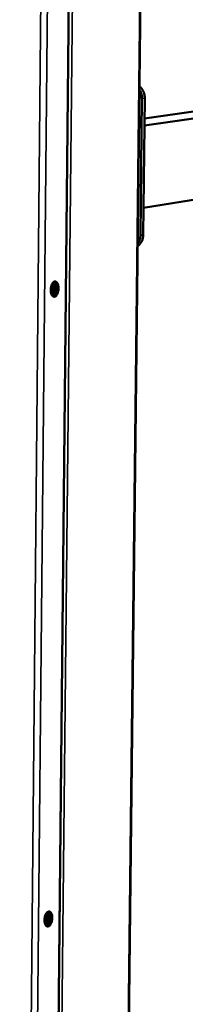
# Model space of a CAD drawing. Units: millimetres. Extents: x 65 to 5840, y 100 to 4100.
# Drawn here: x 4843 to 4913, y 3340 to 3755 of the extents above; entities that cross this region are included whole.
import ezdxf

# ---------------------------------------------------------------- set-up
doc = ezdxf.new("R2010")
doc.units = ezdxf.units.MM
doc.header["$LTSCALE"] = 20
doc.layers.add('Visible (ISO)', color=7, linetype='Continuous', lineweight=50)
doc.layers.add('Visible Narrow (ISO)', color=7, linetype='Continuous', lineweight=35)

msp = doc.modelspace()

# ---------------------------------------------------------------- linework, layer by layer
at = {"layer": 'Visible (ISO)'}
for p, q in [((4896.34, 3983.71), (4882.97, 2818.7)), ((4865.37, 3948.78), (4854.05, 2833.51)), ((4895.42, 3710.48), (5149.1, 3746.88)), ((4895.46, 3713.45), (5135.13, 3747.55)), ((4894.39, 3721.87), (4893.72, 3664.17)), ((4894.89, 3664.36), (4895.56, 3722.03)), ((4895.02, 3675.87), (5148.4, 3715.81)), ((4895.42, 3710.48), (4895.02, 3675.87)), ((4857.17, 3638.69), (4856.52, 3638.74)), ((4857.17, 3638.69), (4857.17, 3638.52)), ((4854.54, 3373.26), (4853.84, 3373.33)), ((4853.84, 3373.33), (4853.84, 3373.15)), ((4854.54, 3373.26), (4854.53, 3373.06))]:
    msp.add_line(p, q, dxfattribs=at)
at = {"layer": 'Visible (ISO)', "flags": 128}
for points in [[(4893.37, 3725.48, -0.024097), (4893.76, 3724.8, -0.0408), (4893.94, 3724.37, -0.007807), (4894.12, 3723.76, -0.007645), (4894.28, 3723.14, -0.039948), (4894.36, 3722.67, -0.023843), (4894.39, 3721.87)], [(4895.56, 3722.03, 0.02662), (4895.52, 3722.92, 0.043729), (4895.42, 3723.45, 0.009355), (4895.13, 3724.45, 0.026472), (4895, 3724.79, 0.028096), (4894.83, 3725.13, 0.01047), (4894.31, 3725.99, 0.047133), (4894, 3726.38, 0.028328), (4893.39, 3726.96)], [(4892.62, 3659.72, 0.030973), (4893.23, 3660.22, 0.050931), (4893.55, 3660.58, 0.012204), (4894.09, 3661.36, 0.030765), (4894.27, 3661.69, 0.027962), (4894.41, 3662.02, 0.010186), (4894.72, 3662.97, 0.045142), (4894.84, 3663.5, 0.028001), (4894.89, 3664.36)], [(4893.72, 3664.17, -0.024969), (4893.68, 3663.39, -0.041146), (4893.59, 3662.92, -0.008278), (4893.41, 3662.32, -0.008712), (4893.22, 3661.75, -0.043315), (4893.03, 3661.34, -0.025619), (4892.63, 3660.7)], [(4859.16, 3641.8, -0.025641), (4859.12, 3641.07, -0.040249), (4859.03, 3640.62, -0.009367), (4858.81, 3639.86, -0.023934), (4858.7, 3639.56, -0.039289), (4858.5, 3639.18, -0.034491), (4858.21, 3638.77, -0.063753), (4857.94, 3638.52, -0.066926), (4857.62, 3638.35, -0.091451), (4857.32, 3638.3, -0.092834), (4857.02, 3638.36, -0.074323), (4856.73, 3638.53, -0.069362), (4856.48, 3638.79, -0.038369), (4856.24, 3639.19, -0.042591), (4856.08, 3639.59, -0.024899), (4855.94, 3640.15, -0.028795), (4855.87, 3640.65, -0.022241), (4855.85, 3641.25, -0.023195), (4855.88, 3641.83, -0.024399), (4855.97, 3642.38, -0.022493), (4856.11, 3642.97, -0.032137), (4856.28, 3643.41, -0.027461), (4856.53, 3643.91, -0.04984), (4856.77, 3644.24, -0.047745), (4857.08, 3644.52, -0.079756), (4857.38, 3644.68, -0.085991), (4857.69, 3644.74, -0.090074), (4857.99, 3644.68, -0.084667), (4858.27, 3644.51, -0.053736), (4858.54, 3644.22, -0.054221), (4858.75, 3643.88, -0.029329), (4858.86, 3643.6, -0.012635), (4859.06, 3642.93, -0.044444), (4859.14, 3642.47, -0.030492), (4859.16, 3641.8)], [(4855.94, 3640.15, 0.020218), (4856.11, 3640.75, 0.035219), (4856.17, 3641.1, 0.005975), (4856.21, 3641.6, 0.005983), (4856.24, 3642.11, 0.035269), (4856.23, 3642.47, 0.020233), (4856.15, 3643.08)], [(4856.57, 3643.96, -0.024118), (4856.77, 3643.42, -0.043071), (4856.84, 3643.1, -0.008394), (4856.93, 3642.36, -0.02311), (4856.94, 3642.09, -0.020359), (4856.93, 3641.55, -0.020378), (4856.87, 3641.03, -0.023026), (4856.81, 3640.76, -0.008336), (4856.62, 3640.03, -0.042897), (4856.5, 3639.73, -0.024027), (4856.23, 3639.22)], [(4856.5, 3638.77, 0.029852), (4856.84, 3639.19, 0.053309), (4856.99, 3639.46, 0.012546), (4857.26, 3640.11, 0.028231), (4857.35, 3640.41, 0.021378), (4857.47, 3640.97, 0.022585), (4857.53, 3641.51, 0.02264), (4857.55, 3642.06, 0.021388), (4857.51, 3642.63, 0.028379), (4857.46, 3642.94, 0.012673), (4857.29, 3643.62, 0.053607), (4857.18, 3643.91, 0.03002), (4856.9, 3644.37)], [(4856.92, 3638.4, 0.041187), (4857.29, 3638.61, 0.071802), (4857.46, 3638.77, 0.021772), (4857.78, 3639.2, 0.038118), (4857.93, 3639.46, 0.023212), (4858.13, 3639.95, 0.026643), (4858.27, 3640.39, 0.020611), (4858.38, 3640.93, 0.021673), (4858.44, 3641.45, 0.021724), (4858.45, 3641.98, 0.020621), (4858.42, 3642.53, 0.026779), (4858.35, 3642.98, 0.023304), (4858.22, 3643.49, 0.038408), (4858.11, 3643.78, 0.022065), (4857.86, 3644.24, 0.072308), (4857.71, 3644.43, 0.041526), (4857.38, 3644.68)], [(4857.27, 3644.64, -0.038162), (4857.59, 3644.34, -0.06718), (4857.74, 3644.13, -0.01917), (4857.97, 3643.63, -0.03552), (4858.07, 3643.34, -0.022421), (4858.18, 3642.82, -0.025439), (4858.24, 3642.35, -0.020546), (4858.25, 3641.8, -0.021244), (4858.22, 3641.27, -0.022224), (4858.14, 3640.76, -0.020756), (4858.02, 3640.22, -0.028098), (4857.92, 3639.94, -0.012324), (4857.65, 3639.33, -0.05313), (4857.5, 3639.08, -0.02966), (4857.17, 3638.69)], [(4856.5, 3376.36, -0.024632), (4856.46, 3375.64, -0.039417), (4856.38, 3375.2, -0.008729), (4856.15, 3374.42, -0.022981), (4856.05, 3374.13, -0.035851), (4855.85, 3373.74, -0.030812), (4855.57, 3373.31, -0.057625), (4855.3, 3373.03, -0.058546), (4854.98, 3372.83, -0.088157), (4854.68, 3372.75, -0.092531), (4854.39, 3372.77, -0.082499), (4854.1, 3372.9, -0.076147), (4853.85, 3373.14, -0.043748), (4853.61, 3373.5, -0.046842), (4853.46, 3373.87, -0.026167), (4853.32, 3374.42, -0.030619), (4853.25, 3374.89, -0.022182), (4853.23, 3375.48, -0.023733), (4853.26, 3376.04, -0.023432), (4853.35, 3376.6, -0.022121), (4853.49, 3377.17, -0.029783), (4853.65, 3377.63, -0.025532), (4853.9, 3378.14, -0.045015), (4854.13, 3378.48, -0.041378), (4854.45, 3378.8, -0.073484), (4854.74, 3378.98, -0.079489), (4855.05, 3379.07, -0.093233), (4855.34, 3379.04, -0.089929), (4855.62, 3378.91, -0.061924), (4855.89, 3378.66, -0.060044), (4856.09, 3378.35, -0.032099), (4856.2, 3378.08, -0.014123), (4856.4, 3377.46, -0.046261), (4856.48, 3377.01, -0.032592), (4856.5, 3376.36)], [(4853.27, 3374.7, 0.018997), (4853.44, 3375.26, 0.033354), (4853.51, 3375.58, 0.00529), (4853.57, 3376.05, 0.005291), (4853.62, 3376.52, 0.033359), (4853.62, 3376.86, 0.018999), (4853.58, 3377.44)], [(4854.03, 3378.33, -0.02351), (4854.2, 3377.79, -0.042078), (4854.25, 3377.48, -0.007997), (4854.31, 3376.75, -0.022553), (4854.31, 3376.49, -0.019966), (4854.28, 3375.97, -0.019968), (4854.2, 3375.46, -0.022544), (4854.14, 3375.21, -0.007991), (4853.92, 3374.51, -0.042058), (4853.8, 3374.22, -0.0235), (4853.51, 3373.73)], [(4853.84, 3373.33, 0.027685), (4854.17, 3373.76, 0.049642), (4854.32, 3374.02, 0.010893), (4854.59, 3374.66, 0.026314), (4854.68, 3374.94, 0.020603), (4854.81, 3375.47, 0.021542), (4854.88, 3375.99, 0.021986), (4854.91, 3376.5, 0.020696), (4854.89, 3377.05, 0.027522), (4854.86, 3377.34, 0.011886), (4854.72, 3378.01, 0.052072), (4854.62, 3378.28, 0.029038), (4854.38, 3378.74)], [(4854.17, 3372.86, 0.041046), (4854.53, 3373.06, 0.071687), (4854.71, 3373.21, 0.021665), (4855.04, 3373.62, 0.037968), (4855.19, 3373.87, 0.023034), (4855.41, 3374.34, 0.026481), (4855.56, 3374.77, 0.020435), (4855.69, 3375.3, 0.02151), (4855.77, 3375.81, 0.021516), (4855.8, 3376.32, 0.020436), (4855.79, 3376.86, 0.026497), (4855.74, 3377.31, 0.023045), (4855.64, 3377.82, 0.038002), (4855.54, 3378.1, 0.0217), (4855.31, 3378.57, 0.071747), (4855.17, 3378.76, 0.041086), (4854.86, 3379.03)], [(4854.76, 3378.99, -0.03978), (4855.09, 3378.63, -0.070008), (4855.23, 3378.38, -0.021137), (4855.45, 3377.79, -0.036647), (4855.53, 3377.44, -0.023438), (4855.6, 3376.83, -0.026248), (4855.6, 3376.29, -0.023146), (4855.55, 3375.69, -0.022772), (4855.44, 3375.09, -0.027953), (4855.34, 3374.76, -0.012558), (4855.07, 3374.03, -0.052596), (4854.9, 3373.73, -0.02966), (4854.54, 3373.26)]]:
    msp.add_lwpolyline(points, format="xyb", dxfattribs=at)
at = {"layer": 'Visible Narrow (ISO)'}
for p, q in [((4882.63, 2818.32), (4895.99, 3984.26)), ((4855.47, 2832.01), (4866.87, 3948.98)), ((4842.73, 2828.99), (4853.51, 3948.34)), ((4856.29, 3948.36), (4845.37, 2829.14)), ((4853.92, 2833.37), (4865.23, 3948.76)), ((4895.56, 3722.03), (4894.39, 3721.87)), ((4894.89, 3664.36), (4893.72, 3664.17))]:
    msp.add_line(p, q, dxfattribs=at)

doc.saveas('drawing.dxf')
